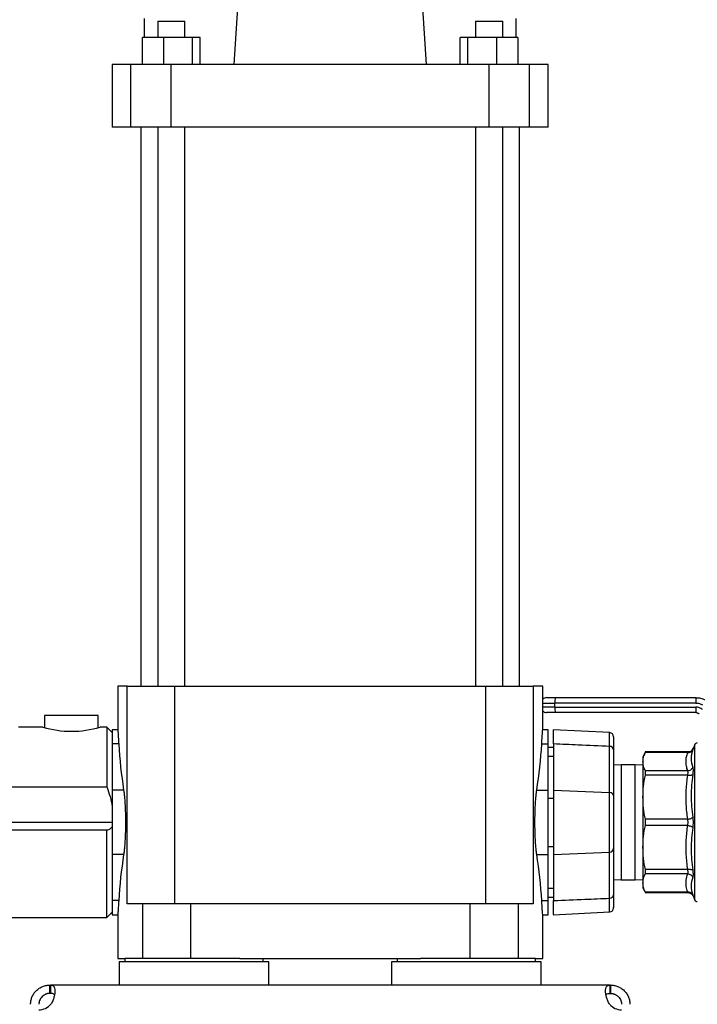
# Model space of a CAD drawing. Extents: x 0.4 to 10.6, y 0.4 to 8.1.
# Drawn here: x 3.4 to 4.1, y 2.6 to 3.6 of the extents above; entities that cross this region are included whole.
import ezdxf

# ---------------------------------------------------------------- set-up
doc = ezdxf.new("R2010")
doc.units = 0
doc.linetypes.add('SLD-SOLID', pattern=[0])
doc.layers.get('0').update_dxf_attribs({"linetype": 'CONTINUOUS'})
doc.styles.add('SLDTEXTSTYLE0', font='TXT', dxfattribs={"width": 0.75})
doc.dimstyles.new('SLDDIMSTYLE1', dxfattribs={"dimtxt": 0.125, "dimasz": 0.13, "dimexe": 0, "dimexo": 0.0625, "dimgap": 0.03125, "dimtad": 0, "dimtih": 1, "dimtoh": 1, "dimdec": 1, "dimlfac": 15, "dimrnd": 1e-09, "dimzin": 12, "dimtxsty": 'SLDTEXTSTYLE0', "dimsah": 1, "dimcen": 0.09, "dimazin": 3, "dimtfac": 1, "dimtdec": 1, "dimtofl": 0, "dimtmove": 0, "dimatfit": 3, "dimtolj": 1, "dimtzin": 12})
doc.dimstyles.new('SLDDIMSTYLE2', dxfattribs={"dimtxt": 0.125, "dimasz": 0.13, "dimexe": 0, "dimexo": 0.0625, "dimgap": 0.03125, "dimtad": 0, "dimtih": 1, "dimtoh": 1, "dimdec": 1, "dimlfac": 15, "dimrnd": 1e-09, "dimzin": 4, "dimtxsty": 'SLDTEXTSTYLE0', "dimsah": 1, "dimcen": 0.09, "dimazin": 3, "dimtfac": 1, "dimtdec": 1, "dimtofl": 0, "dimtmove": 0, "dimatfit": 3, "dimtolj": 1, "dimtzin": 12})

# ---------------------------------------------------------------- blocks, each defined once
blk = doc.blocks.new('_D_10')
at = {"color": 7, "linetype": 'SLD-SOLID'}
for p, q in [((2.84671, 2.73158), (2.84671, 1.51054)), ((4.45616, 2.73158), (4.45616, 1.51054)), ((2.84671, 1.63554), (3.4898, 1.63554)), ((4.45616, 1.63554), (3.81307, 1.63554))]:
    blk.add_line(p, q, dxfattribs=at)
for points in [[(2.84671, 1.63554), (2.97671, 1.61554), (2.97671, 1.65554)], [(4.45616, 1.63554), (4.32616, 1.65554), (4.32616, 1.61554)]]:
    blk.add_solid(points, dxfattribs=at)
at = {"color": 7, "linetype": 'SLD-SOLID', "insert": (3.4898, 1.69746), "char_height": 0.125, "attachment_point": 1, "style": 'SLDTEXTSTYLE0'}
blk.add_mtext('24.1', dxfattribs=at)
blk = doc.blocks.new('_D_11')
at = {"color": 7, "linetype": 'SLD-SOLID'}
for p, q in [((2.92584, 2.73158), (2.92584, 1.78625)), ((4.37702, 2.73158), (4.37702, 1.78625)), ((2.92584, 1.91125), (3.4898, 1.91125)), ((4.37702, 1.91125), (3.81307, 1.91125))]:
    blk.add_line(p, q, dxfattribs=at)
for points in [[(2.92584, 1.91125), (3.05584, 1.89125), (3.05584, 1.93125)], [(4.37702, 1.91125), (4.24702, 1.93125), (4.24702, 1.89125)]]:
    blk.add_solid(points, dxfattribs=at)
at = {"color": 7, "linetype": 'SLD-SOLID', "insert": (3.4898, 1.97316), "char_height": 0.125, "attachment_point": 1, "style": 'SLDTEXTSTYLE0'}
blk.add_mtext('21.8', dxfattribs=at)
blk = doc.blocks.new('_D_12')
at = {"color": 7, "linetype": 'SLD-SOLID'}
for p, q in [((2.92584, 2.73158), (2.92584, 2.08578)), ((3.72755, 2.30698), (3.72755, 2.08578)), ((2.92584, 2.21078), (3.72755, 2.21078)), ((3.72755, 2.21078), (3.90976, 2.21078))]:
    blk.add_line(p, q, dxfattribs=at)
for points in [[(2.92584, 2.21078), (3.05584, 2.19078), (3.05584, 2.23078)], [(3.72755, 2.21078), (3.59755, 2.23078), (3.59755, 2.19078)]]:
    blk.add_solid(points, dxfattribs=at)
at = {"color": 7, "linetype": 'SLD-SOLID', "insert": (3.90976, 2.2727), "char_height": 0.125, "attachment_point": 1, "style": 'SLDTEXTSTYLE0'}
blk.add_mtext('12.0', dxfattribs=at)

msp = doc.modelspace()

# ---------------------------------------------------------------- linework, layer by layer
at = {"color": 7, "linetype": 'SLD-SOLID'}
for p, q in [((3.64438, 3.65871), (3.6347, 3.51199)), ((3.8204, 3.51199), (3.81072, 3.65871)), ((3.54842, 3.55657), (3.54842, 3.53823)), ((3.56131, 3.55398), (3.56131, 3.53823)), ((3.56131, 3.55398), (3.58756, 3.55398)), ((3.58756, 3.53823), (3.58756, 3.55398)), ((3.86754, 3.55398), (3.86754, 3.53823)), ((3.86754, 3.55398), (3.89379, 3.55398)), ((3.89379, 3.53823), (3.89379, 3.55398)), ((3.90668, 3.53823), (3.90668, 3.55657)), ((3.54663, 3.51199), (3.54663, 3.53823)), ((3.56698, 3.53823), (3.54663, 3.53823)), ((3.56698, 3.53823), (3.56698, 3.51199)), ((3.59479, 3.53823), (3.56698, 3.53823)), ((3.59479, 3.51199), (3.59479, 3.53823)), ((3.60225, 3.53823), (3.59479, 3.53823)), ((3.60225, 3.51199), (3.60225, 3.53823)), ((3.85285, 3.51199), (3.85285, 3.53823)), ((3.8603, 3.53823), (3.85285, 3.53823)), ((3.8603, 3.51199), (3.8603, 3.53823)), ((3.88812, 3.53823), (3.8603, 3.53823)), ((3.88812, 3.51199), (3.88812, 3.53823)), ((3.90847, 3.53823), (3.88812, 3.53823)), ((3.90847, 3.53823), (3.90847, 3.51199)), ((3.51758, 3.51199), (3.51758, 3.45162)), ((3.53539, 3.51199), (3.51758, 3.51199)), ((3.53539, 3.45162), (3.53539, 3.51199)), ((3.57443, 3.51199), (3.53539, 3.51199)), ((3.57443, 3.45162), (3.57443, 3.51199)), ((3.88067, 3.51199), (3.57443, 3.51199)), ((3.88067, 3.45162), (3.88067, 3.51199)), ((3.91971, 3.51199), (3.88067, 3.51199)), ((3.90876, 3.51724), (3.90847, 3.51724)), ((3.90876, 3.51199), (3.90876, 3.51724)), ((3.91971, 3.45162), (3.91971, 3.51199)), ((3.93752, 3.51199), (3.91971, 3.51199)), ((3.93752, 3.45162), (3.93752, 3.51199)), ((3.53539, 3.45162), (3.51758, 3.45162)), ((3.57443, 3.45162), (3.53539, 3.45162)), ((3.54514, 3.45162), (3.54514, 2.9128)), ((3.56131, 3.45162), (3.56131, 2.9128)), ((3.88067, 3.45162), (3.57443, 3.45162)), ((3.58756, 2.9128), (3.58756, 3.45162)), ((3.86754, 3.45162), (3.86754, 2.9128)), ((3.91971, 3.45162), (3.88067, 3.45162)), ((3.89379, 2.9128), (3.89379, 3.45162)), ((3.90996, 2.9128), (3.90996, 3.45162)), ((3.93752, 3.45162), (3.91971, 3.45162)), ((3.52283, 2.9128), (3.52283, 2.87051)), ((3.53197, 2.9128), (3.52283, 2.9128)), ((3.53197, 2.70283), (3.53197, 2.9128)), ((3.53197, 2.9128), (3.57791, 2.9128)), ((3.57791, 2.70283), (3.57791, 2.9128)), ((3.57791, 2.9128), (3.87719, 2.9128)), ((3.87719, 2.9128), (3.87719, 2.70283)), ((3.87719, 2.9128), (3.92313, 2.9128)), ((3.92313, 2.9128), (3.92313, 2.70283)), ((3.93227, 2.9128), (3.92313, 2.9128)), ((3.93227, 2.87051), (3.93227, 2.9128)), ((4.07984, 2.89654), (3.94412, 2.89654)), ((3.94412, 2.8926), (3.94412, 2.89654)), ((3.94412, 2.8926), (4.07984, 2.8926)), ((3.45235, 2.88447), (3.45235, 2.87296)), ((3.50406, 2.88447), (3.45235, 2.88447)), ((3.50406, 2.87295), (3.50406, 2.88447)), ((3.45065, 2.87344), (3.42702, 2.87344)), ((3.51233, 2.87344), (3.50576, 2.87344)), ((3.51758, 2.86819), (3.51233, 2.87344)), ((3.51233, 2.87344), (3.51233, 2.81568)), ((3.52285, 2.87081), (3.51758, 2.87081)), ((3.51758, 2.87081), (3.51758, 2.85706)), ((3.93752, 2.87081), (3.93225, 2.87081)), ((3.93752, 2.85706), (3.93752, 2.87081)), ((3.99682, 2.86803), (3.94241, 2.87087)), ((3.52375, 2.85706), (3.51758, 2.85706)), ((3.51758, 2.85706), (3.51758, 2.81265)), ((3.93135, 2.85706), (3.93752, 2.85706)), ((3.93752, 2.81265), (3.93752, 2.85706)), ((3.94277, 2.85711), (3.94277, 2.81266)), ((3.94277, 2.85376), (3.93752, 2.85376)), ((3.99678, 2.81027), (3.99678, 2.85478)), ((4.00052, 2.85145), (4.00052, 2.80694)), ((4.0315, 2.84941), (4.02885, 2.84482)), ((4.07236, 2.8494), (4.03118, 2.8494)), ((4.07201, 2.8488), (4.03119, 2.8488)), ((4.07231, 2.84932), (4.07236, 2.8494)), ((4.07674, 2.85186), (4.07719, 2.8526)), ((4.07722, 2.85266), (4.07678, 2.85183)), ((4.07719, 2.8526), (4.07714, 2.85247)), ((4.07715, 2.85249), (4.07719, 2.8526)), ((4.07884, 2.85649), (4.07719, 2.8526)), ((3.93752, 2.84542), (3.94277, 2.84542)), ((4.00802, 2.83691), (4.00052, 2.83681)), ((4.02136, 2.83691), (4.00802, 2.83691)), ((4.02886, 2.83681), (4.02136, 2.83691)), ((4.07201, 2.83124), (4.03119, 2.83124)), ((4.07201, 2.82698), (4.03119, 2.82698)), ((3.36535, 2.81568), (3.51233, 2.81568)), ((3.52851, 2.81265), (3.51758, 2.81265)), ((3.51758, 2.81265), (3.51758, 2.75049)), ((3.92659, 2.81265), (3.93752, 2.81265)), ((3.93752, 2.75049), (3.93752, 2.81265)), ((3.94277, 2.81266), (3.99678, 2.81027)), ((3.94277, 2.81266), (3.94277, 2.7505)), ((3.99678, 2.75289), (3.99678, 2.81027)), ((3.93752, 2.80479), (3.94277, 2.80479)), ((4.00052, 2.80694), (4.00052, 2.75622)), ((3.3601, 2.78158), (3.51758, 2.78158)), ((4.07201, 2.78459), (4.03119, 2.78459)), ((3.51233, 2.77388), (3.36535, 2.77388)), ((3.51233, 2.68972), (3.51233, 2.77388)), ((4.07201, 2.77857), (4.03119, 2.77857)), ((3.93752, 2.75837), (3.94277, 2.75837)), ((3.94277, 2.7505), (3.99678, 2.75289)), ((3.99678, 2.70838), (3.99678, 2.75289)), ((4.00052, 2.75622), (4.00052, 2.71171)), ((3.52851, 2.75049), (3.51758, 2.75049)), ((3.51758, 2.75049), (3.51758, 2.70608)), ((3.92659, 2.75049), (3.93752, 2.75049)), ((3.93752, 2.70608), (3.93752, 2.75049)), ((3.94277, 2.7505), (3.94277, 2.70605)), ((4.07201, 2.73618), (4.03119, 2.73618)), ((4.00052, 2.72635), (4.00802, 2.72625)), ((4.00802, 2.72625), (4.02136, 2.72625)), ((4.02136, 2.72625), (4.02886, 2.72635)), ((4.07201, 2.73192), (4.03119, 2.73192)), ((3.94277, 2.71774), (3.93752, 2.71774)), ((4.02885, 2.71834), (4.0315, 2.71375)), ((3.52375, 2.70608), (3.51758, 2.70608)), ((3.51758, 2.70608), (3.51758, 2.69233)), ((3.93135, 2.70608), (3.93752, 2.70608)), ((3.93752, 2.7094), (3.94277, 2.7094)), ((3.93752, 2.69233), (3.93752, 2.70608)), ((4.03118, 2.71376), (4.07236, 2.71376)), ((4.07201, 2.71436), (4.03119, 2.71436)), ((4.07236, 2.71376), (4.07232, 2.71383)), ((4.0768, 2.7113), (4.07722, 2.7105)), ((4.07719, 2.71056), (4.07884, 2.70667)), ((3.54659, 2.70283), (3.53197, 2.70283)), ((3.54659, 2.70283), (3.54659, 2.65033)), ((3.59318, 2.70283), (3.54659, 2.70283)), ((3.59318, 2.65033), (3.59318, 2.70283)), ((3.86192, 2.70283), (3.59318, 2.70283)), ((3.86192, 2.70283), (3.86192, 2.65033)), ((3.90851, 2.70283), (3.86192, 2.70283)), ((3.90851, 2.70283), (3.90851, 2.65033)), ((3.92313, 2.70283), (3.90851, 2.70283)), ((3.36535, 2.68972), (3.51233, 2.68972)), ((3.51233, 2.68972), (3.51758, 2.69497)), ((3.51758, 2.69233), (3.52283, 2.69233)), ((3.52283, 2.69242), (3.52283, 2.65033)), ((3.93227, 2.65033), (3.93227, 2.69242)), ((3.93227, 2.69233), (3.93752, 2.69233)), ((3.94241, 2.69229), (3.99682, 2.69513)), ((3.52283, 2.65033), (3.52965, 2.65033)), ((3.52965, 2.65033), (3.52965, 2.64693)), ((3.64056, 2.65033), (3.52965, 2.65033)), ((3.64056, 2.65033), (3.81454, 2.65033)), ((3.66298, 2.64693), (3.66298, 2.65033)), ((3.79212, 2.65033), (3.79212, 2.64693)), ((3.92545, 2.65033), (3.81454, 2.65033)), ((3.92545, 2.64693), (3.92545, 2.65033)), ((3.92545, 2.65033), (3.93227, 2.65033)), ((3.52414, 2.64693), (3.52414, 2.62462)), ((3.66849, 2.64693), (3.52414, 2.64693)), ((3.66849, 2.62462), (3.66849, 2.64693)), ((3.7866, 2.64693), (3.7866, 2.62462)), ((3.93096, 2.64693), (3.7866, 2.64693)), ((3.93096, 2.62462), (3.93096, 2.64693)), ((3.45734, 2.61662), (3.45734, 2.62462)), ((3.45734, 2.62462), (3.45796, 2.62462)), ((3.99714, 2.62462), (3.45796, 2.62462)), ((3.45796, 2.62462), (3.45796, 2.61662)), ((3.99714, 2.61662), (3.99714, 2.62462)), ((3.99776, 2.62462), (3.99714, 2.62462)), ((3.99776, 2.62462), (3.99776, 2.61662)), ((3.45796, 2.61662), (3.45734, 2.61662)), ((3.99776, 2.61662), (3.99714, 2.61662))]:
    msp.add_line(p, q, dxfattribs=at)
at = {"color": 8, "linetype": 'SLD-SOLID'}
for p, q in [((3.93227, 2.89654), (3.94412, 2.89654)), ((3.94412, 2.8926), (3.93227, 2.8926)), ((4.07884, 2.70667), (4.07884, 2.85649)), ((4.00802, 2.83691), (4.00802, 2.77202)), ((4.02136, 2.77202), (4.02136, 2.83691)), ((4.00802, 2.77202), (4.00802, 2.72625)), ((4.02136, 2.72625), (4.02136, 2.77202)), ((4.07676, 2.71128), (4.07719, 2.71056))]:
    msp.add_line(p, q, dxfattribs=at)
at = {"color": 8, "linetype": 'SLD-SOLID', "flags": 128}
msp.add_lwpolyline([(3.99681, 2.69538), (3.99681, 2.69524), (3.99681, 2.69729), (3.9968, 2.70063), (3.99679, 2.70554), (3.99678, 2.70838), (3.99678, 2.70838), (3.99678, 2.70838)], dxfattribs=at)
at = {"color": 7, "linetype": 'SLD-SOLID'}
for centre, radius, start, end in [((3.93601, 2.89654), 0.00525, 90, 135.43869), ((3.98725, 2.89785), 0.04314, 174.76268, 181.74177), ((3.93601, 2.8926), 0.00525, 224.56131, 270), ((3.98725, 2.89129), 0.04314, 178.2582, 185.23735), ((3.47821, 2.96312), 0.09382, 252.91776, 287.08224), ((3.99658, 2.86411), 0.00394, 359.99999, 85.74627), ((4.08126, 2.85546), 0.00262, 90, 157.0117), ((3.99689, 2.85114), 0.00364, 4.85731, 91.71514), ((3.99689, 2.80664), 0.00364, 4.85744, 91.71501), ((3.99689, 2.75653), 0.00364, 268.28499, 355.14256), ((3.99689, 2.71202), 0.00364, 268.28493, 355.14263), ((4.08126, 2.7077), 0.00262, 202.9883, 270), ((3.99658, 2.69905), 0.00394, 274.00229, 0.00001), ((3.44652, 2.61651), 0.01575, 271.17049, 318.741), ((4.00858, 2.61651), 0.01575, 221.259, 268.82951)]:
    msp.add_arc(centre, radius, start, end, dxfattribs=at)
for centre, start_param, end_param in [((4.75117, 2.88706), 3.180349, 3.237824), ((2.70393, 2.88706), 6.186954, 6.244429), ((4.75117, 2.67607), 3.045362, 3.102837), ((2.70393, 2.67607), 0.038756, 0.096231)]:
    msp.add_ellipse(centre, major_axis=(1.22835, 0), ratio=0.630488, start_param=start_param, end_param=end_param, dxfattribs=at)
for points, knots in [([(3.93601, 2.90179), (3.93614, 2.90179), (3.93638, 2.90179), (3.93828, 2.90179), (3.94101, 2.90179), (3.94319, 2.90179), (3.94428, 2.90179)], [0, 0, 0, 0, 0.25, 0.499999, 0.75, 1, 1, 1, 1]), ([(3.94428, 2.90179), (3.96686, 2.90179), (4.01201, 2.90179), (4.05717, 2.90179), (4.07975, 2.90179)], [0, 0, 0, 0, 0.5, 1, 1, 1, 1]), ([(4.07975, 2.90179), (4.07976, 2.90171), (4.07979, 2.90155), (4.07981, 2.90034), (4.07983, 2.8986), (4.07983, 2.89723), (4.07984, 2.89654)], [0, 0, 0, 0, 0.249997, 0.500002, 0.750002, 1, 1, 1, 1]), ([(4.07975, 2.90179), (4.08133, 2.90169), (4.08449, 2.90149), (4.08736, 2.90017), (4.0888, 2.8995)], [0, 0, 0, 0, 0.499997, 1, 1, 1, 1]), ([(4.07984, 2.89654), (4.08098, 2.89647), (4.08323, 2.89632), (4.08527, 2.8954), (4.08627, 2.89495)], [0, 0, 0, 0, 0.512223, 1, 1, 1, 1]), ([(3.94428, 2.88735), (3.94323, 2.88735), (3.94105, 2.88735), (3.93827, 2.88735), (3.93637, 2.88735), (3.93613, 2.88735), (3.93601, 2.88735)], [0, 0, 0, 0, 0.240498, 0.499999, 0.759501, 1, 1, 1, 1]), ([(4.07975, 2.88735), (4.05717, 2.88735), (4.01201, 2.88735), (3.96686, 2.88735), (3.94428, 2.88735)], [0, 0, 0, 0, 0.5, 1, 1, 1, 1]), ([(4.07984, 2.8926), (4.07983, 2.89192), (4.07983, 2.89054), (4.07981, 2.88881), (4.07979, 2.88759), (4.07976, 2.88743), (4.07975, 2.88735)], [0, 0, 0, 0, 0.2500005, 0.5000036, 0.750003, 1, 1, 1, 1]), ([(4.07975, 2.88735), (4.08018, 2.88732), (4.08093, 2.88726), (4.08185, 2.88687), (4.08243, 2.88651), (4.08271, 2.88628), (4.08281, 2.88619)], [0, 0, 0, 0, 0.381473, 0.675483, 0.881732, 1, 1, 1, 1]), ([(4.08623, 2.89025), (4.08527, 2.89093), (4.08335, 2.89228), (4.081, 2.8925), (4.07984, 2.8926)], [0, 0, 0, 0, 0.501422, 1, 1, 1, 1]), ([(3.52285, 2.87051), (3.52285, 2.87052), (3.52284, 2.87055), (3.52305, 2.86768), (3.52337, 2.86307), (3.52364, 2.85878), (3.52375, 2.85706)], [0, 0, 0, 0, 0.197681, 0.492469, 0.795793, 1, 1, 1, 1]), ([(3.93135, 2.85706), (3.93151, 2.8595), (3.93182, 2.86445), (3.93213, 2.86879), (3.93228, 2.8709), (3.93226, 2.87059), (3.93225, 2.87051)], [0, 0, 0, 0, 0.295133, 0.598809, 0.893947, 1, 1, 1, 1]), ([(3.94277, 2.85711), (3.94277, 2.85958), (3.94277, 2.86452), (3.94277, 2.86888), (3.94277, 2.87094), (3.94277, 2.87063), (3.94277, 2.87056)], [0, 0, 0, 0, 0.299898, 0.599796, 0.899701, 1, 1, 1, 1]), ([(3.99678, 2.85478), (3.9867, 2.8552), (3.9687, 2.85595), (3.95069, 2.85676), (3.94277, 2.85711)], [0, 0, 0, 0, 0.5600309, 1, 1, 1, 1]), ([(4.00052, 2.86385), (4.00052, 2.86386), (4.00052, 2.86387), (4.00052, 2.86118), (4.00052, 2.85692), (4.00052, 2.85302), (4.00052, 2.85145)], [0, 0, 0, 0, 0.199532, 0.499253, 0.798973, 1, 1, 1, 1]), ([(4.02886, 2.84002), (4.02897, 2.84149), (4.02918, 2.84444), (4.03052, 2.84734), (4.03119, 2.8488)], [0, 0, 0, 0, 0.498344, 1, 1, 1, 1]), ([(4.03119, 2.8488), (4.03127, 2.84896), (4.03144, 2.84929), (4.03152, 2.84945), (4.0315, 2.8494), (4.0315, 2.8494)], [0, 0, 0, 0, 0.504377, 0.99924, 1, 1, 1, 1]), ([(4.07201, 2.83124), (4.07154, 2.83277), (4.0706, 2.83585), (4.0703, 2.84031), (4.07072, 2.84465), (4.07157, 2.8474), (4.07201, 2.8488)], [0, 0, 0, 0, 0.262218, 0.528042, 0.759828, 1, 1, 1, 1]), ([(4.07201, 2.8488), (4.07251, 2.84881), (4.07354, 2.84884), (4.07497, 2.84943), (4.07615, 2.85035), (4.07661, 2.85119), (4.07684, 2.8516)], [0, 0, 0, 0, 0.244374, 0.499998, 0.75563, 1, 1, 1, 1]), ([(4.07722, 2.85266), (4.07699, 2.85221), (4.07653, 2.85127), (4.07533, 2.8502), (4.07389, 2.84949), (4.07285, 2.8494), (4.07233, 2.84936)], [0, 0, 0, 0, 0.244112, 0.499733, 0.755495, 1, 1, 1, 1]), ([(4.07684, 2.8516), (4.07605, 2.84871), (4.07446, 2.84293), (4.07605, 2.83734), (4.07684, 2.83454)], [0, 0, 0, 0, 0.499999, 1, 1, 1, 1]), ([(4.02886, 2.84483), (4.02886, 2.84483), (4.02886, 2.84518), (4.02886, 2.84398), (4.02886, 2.84134), (4.02886, 2.84002)], [0, 0, 0, 0, 0.000028, 0.500013, 1, 1, 1, 1]), ([(4.02886, 2.84002), (4.02886, 2.83822), (4.02886, 2.83462), (4.02886, 2.82656), (4.02886, 2.817), (4.02886, 2.80952), (4.02886, 2.80579)], [0, 0, 0, 0, 0.25, 0.499999, 0.75, 1, 1, 1, 1]), ([(4.03119, 2.83124), (4.03052, 2.8327), (4.02918, 2.8356), (4.02897, 2.83855), (4.02886, 2.84002)], [0, 0, 0, 0, 0.501805, 1, 1, 1, 1]), ([(4.03119, 2.82698), (4.03128, 2.82745), (4.03145, 2.82837), (4.03152, 2.82956), (4.03145, 2.83057), (4.03128, 2.83102), (4.03119, 2.83124)], [0, 0, 0, 0, 0.252194, 0.499636, 0.747465, 1, 1, 1, 1]), ([(4.07201, 2.83124), (4.07251, 2.83131), (4.07354, 2.83144), (4.07497, 2.83217), (4.07615, 2.83322), (4.07661, 2.83411), (4.07684, 2.83454)], [0, 0, 0, 0, 0.244368, 0.499997, 0.755628, 1, 1, 1, 1]), ([(4.07201, 2.82698), (4.0721, 2.82744), (4.0723, 2.82834), (4.07238, 2.82954), (4.07231, 2.83056), (4.07211, 2.83101), (4.07201, 2.83124)], [0, 0, 0, 0, 0.247331, 0.48989, 0.742519, 1, 1, 1, 1]), ([(4.07684, 2.83454), (4.07694, 2.83419), (4.07714, 2.83348), (4.07721, 2.83185), (4.07714, 2.82991), (4.07694, 2.8284), (4.07684, 2.82764)], [0, 0, 0, 0, 0.250998, 0.499994, 0.749003, 1, 1, 1, 1]), ([(4.02886, 2.80579), (4.02897, 2.80933), (4.02918, 2.81645), (4.03052, 2.82346), (4.03119, 2.82698)], [0, 0, 0, 0, 0.498046, 1, 1, 1, 1]), ([(4.07201, 2.78459), (4.07143, 2.78941), (4.07031, 2.79885), (4.07034, 2.81306), (4.07145, 2.82234), (4.07201, 2.82698)], [0, 0, 0, 0, 0.341571, 0.67039, 1, 1, 1, 1]), ([(4.07201, 2.82698), (4.07251, 2.82693), (4.07354, 2.82684), (4.07497, 2.82693), (4.07615, 2.8272), (4.07661, 2.8275), (4.07684, 2.82764)], [0, 0, 0, 0, 0.244367, 0.499998, 0.755626, 1, 1, 1, 1]), ([(4.07684, 2.82764), (4.07605, 2.82076), (4.07446, 2.80699), (4.07605, 2.7933), (4.07684, 2.78646)], [0, 0, 0, 0, 0.5, 1, 1, 1, 1]), ([(3.51233, 2.81568), (3.51342, 2.81257), (3.51561, 2.80633), (3.51692, 2.79985), (3.51758, 2.7966)], [0, 0, 0, 0, 0.4980022, 1, 1, 1, 1]), ([(3.52851, 2.81265), (3.52867, 2.81146), (3.52901, 2.80909), (3.52944, 2.80451), (3.52981, 2.79933), (3.53008, 2.79364), (3.53025, 2.78761), (3.5303, 2.78143), (3.53024, 2.77526), (3.53007, 2.76927), (3.5298, 2.76364), (3.52943, 2.75852), (3.529, 2.75401), (3.52867, 2.75166), (3.52851, 2.75049)], [0, 0, 0, 0, 0.0837679, 0.1675337, 0.2513176, 0.3350991, 0.4185571, 0.5020138, 0.585106, 0.6681991, 0.7512813, 0.8343652, 0.9171821, 1, 1, 1, 1]), ([(3.92659, 2.75049), (3.92643, 2.75167), (3.92609, 2.75405), (3.92566, 2.75862), (3.92529, 2.7638), (3.92502, 2.76949), (3.92485, 2.77552), (3.92479, 2.78171), (3.92486, 2.78788), (3.92503, 2.79387), (3.9253, 2.7995), (3.92567, 2.80462), (3.9261, 2.80913), (3.92643, 2.81148), (3.92659, 2.81265)], [0, 0, 0, 0, 0.0837679, 0.1675339, 0.2513177, 0.3350992, 0.4185571, 0.5020139, 0.5851061, 0.6681992, 0.7512815, 0.8343652, 0.9171823, 1, 1, 1, 1]), ([(4.03119, 2.78459), (4.03052, 2.78811), (4.02918, 2.79513), (4.02897, 2.80224), (4.02886, 2.80579)], [0, 0, 0, 0, 0.502126, 1, 1, 1, 1]), ([(4.02886, 2.80579), (4.02886, 2.80187), (4.02886, 2.79404), (4.02886, 2.78158), (4.02886, 2.76912), (4.02886, 2.76129), (4.02886, 2.75737)], [0, 0, 0, 0, 0.25, 0.5, 0.75, 1, 1, 1, 1]), ([(4.03119, 2.77857), (4.03128, 2.77906), (4.03145, 2.78002), (4.03152, 2.78158), (4.03145, 2.78314), (4.03128, 2.7841), (4.03119, 2.78459)], [0, 0, 0, 0, 0.252193, 0.499632, 0.747467, 1, 1, 1, 1]), ([(4.07201, 2.78459), (4.07251, 2.78467), (4.07354, 2.78484), (4.07497, 2.78528), (4.07615, 2.78584), (4.07661, 2.78626), (4.07684, 2.78646)], [0, 0, 0, 0, 0.244369, 0.499997, 0.755628, 1, 1, 1, 1]), ([(4.07201, 2.77857), (4.0721, 2.77904), (4.0723, 2.77999), (4.07238, 2.78154), (4.07231, 2.78311), (4.07211, 2.7841), (4.07201, 2.78459)], [0, 0, 0, 0, 0.247329, 0.489888, 0.742513, 1, 1, 1, 1]), ([(4.07684, 2.78646), (4.07694, 2.78567), (4.07714, 2.7841), (4.07721, 2.78158), (4.07714, 2.77906), (4.07694, 2.77749), (4.07684, 2.7767)], [0, 0, 0, 0, 0.251001, 0.499998, 0.749001, 1, 1, 1, 1]), ([(3.51758, 2.77739), (3.51681, 2.77651), (3.51525, 2.77474), (3.51331, 2.77417), (3.51233, 2.77388)], [0, 0, 0, 0, 0.491852, 1, 1, 1, 1]), ([(4.02886, 2.75737), (4.02897, 2.76092), (4.02918, 2.76804), (4.03052, 2.77505), (4.03119, 2.77857)], [0, 0, 0, 0, 0.498046, 1, 1, 1, 1]), ([(4.07201, 2.73618), (4.07144, 2.74095), (4.07031, 2.75044), (4.07033, 2.76464), (4.07145, 2.77397), (4.07201, 2.77857)], [0, 0, 0, 0, 0.338153, 0.673536, 1, 1, 1, 1]), ([(4.07201, 2.77857), (4.07251, 2.77849), (4.07354, 2.77833), (4.07497, 2.77788), (4.07615, 2.77732), (4.07661, 2.7769), (4.07684, 2.7767)], [0, 0, 0, 0, 0.244367, 0.499999, 0.755629, 1, 1, 1, 1]), ([(4.07684, 2.7767), (4.07605, 2.76986), (4.07446, 2.75617), (4.07605, 2.7424), (4.07684, 2.73552)], [0, 0, 0, 0, 0.5, 1, 1, 1, 1]), ([(4.03119, 2.73618), (4.03052, 2.7397), (4.02918, 2.74671), (4.02897, 2.75383), (4.02886, 2.75737)], [0, 0, 0, 0, 0.502127, 1, 1, 1, 1]), ([(4.02886, 2.75737), (4.02886, 2.75364), (4.02886, 2.74616), (4.02886, 2.7366), (4.02886, 2.72854), (4.02886, 2.72494), (4.02886, 2.72314)], [0, 0, 0, 0, 0.25, 0.500001, 0.75, 1, 1, 1, 1]), ([(4.03119, 2.73192), (4.03128, 2.73214), (4.03145, 2.73259), (4.03152, 2.73359), (4.03145, 2.73479), (4.03128, 2.73571), (4.03119, 2.73618)], [0, 0, 0, 0, 0.25219, 0.499634, 0.747466, 1, 1, 1, 1]), ([(4.07201, 2.73618), (4.07251, 2.73623), (4.07354, 2.73632), (4.07497, 2.73623), (4.07615, 2.73596), (4.07661, 2.73566), (4.07684, 2.73552)], [0, 0, 0, 0, 0.244367, 0.499998, 0.755626, 1, 1, 1, 1]), ([(4.07201, 2.73192), (4.0721, 2.73214), (4.0723, 2.73257), (4.07238, 2.73356), (4.07231, 2.73477), (4.07211, 2.73571), (4.07201, 2.73618)], [0, 0, 0, 0, 0.247332, 0.489891, 0.742515, 1, 1, 1, 1]), ([(4.07684, 2.73552), (4.07694, 2.73476), (4.07714, 2.73325), (4.07721, 2.73131), (4.07714, 2.72968), (4.07694, 2.72897), (4.07684, 2.72862)], [0, 0, 0, 0, 0.2509996, 0.4999975, 0.7490025, 1, 1, 1, 1]), ([(4.02886, 2.72314), (4.02897, 2.72461), (4.02918, 2.72756), (4.03052, 2.73046), (4.03119, 2.73192)], [0, 0, 0, 0, 0.498044, 1, 1, 1, 1]), ([(4.07201, 2.71436), (4.07148, 2.71614), (4.07037, 2.71993), (4.07026, 2.72582), (4.07142, 2.72988), (4.07201, 2.73192)], [0, 0, 0, 0, 0.303924, 0.650639, 1, 1, 1, 1]), ([(4.07201, 2.73192), (4.07251, 2.73185), (4.07354, 2.73172), (4.07497, 2.73099), (4.07615, 2.72994), (4.07661, 2.72905), (4.07684, 2.72862)], [0, 0, 0, 0, 0.244368, 0.499998, 0.755629, 1, 1, 1, 1]), ([(4.07684, 2.72862), (4.07605, 2.72582), (4.07446, 2.72023), (4.07605, 2.71445), (4.07684, 2.71156)], [0, 0, 0, 0, 0.500003, 1, 1, 1, 1]), ([(4.02886, 2.72314), (4.02886, 2.72174), (4.02886, 2.71895), (4.02886, 2.71853), (4.02886, 2.71833)], [0, 0, 0, 0, 0.500001, 1, 1, 1, 1]), ([(4.03119, 2.71436), (4.03052, 2.71582), (4.02918, 2.71872), (4.02897, 2.72167), (4.02886, 2.72314)], [0, 0, 0, 0, 0.502127, 1, 1, 1, 1]), ([(3.52375, 2.70608), (3.52368, 2.70497), (3.52345, 2.70132), (3.52313, 2.69658), (3.52287, 2.69293), (3.52284, 2.69258), (3.52283, 2.69242)], [0, 0, 0, 0, 0.129176, 0.424197, 0.727763, 1, 1, 1, 1]), ([(3.93227, 2.69242), (3.93227, 2.69239), (3.9323, 2.69198), (3.93219, 2.69349), (3.93194, 2.69697), (3.93164, 2.70149), (3.93142, 2.70497), (3.93135, 2.70608)], [0, 0, 0, 0, 0.0227821, 0.3263047, 0.5953652, 0.8708574, 1, 1, 1, 1]), ([(3.94277, 2.70605), (3.95286, 2.70647), (3.97086, 2.70723), (3.98886, 2.70803), (3.99678, 2.70838)], [0, 0, 0, 0, 0.560028, 1, 1, 1, 1]), ([(3.94277, 2.6926), (3.94277, 2.6926), (3.94277, 2.69258), (3.94277, 2.6955), (3.94277, 2.70012), (3.94277, 2.70435), (3.94277, 2.70605)], [0, 0, 0, 0, 0.199552, 0.499243, 0.798935, 1, 1, 1, 1]), ([(4.00052, 2.71171), (4.00052, 2.70943), (4.00052, 2.70488), (4.00052, 2.70087), (4.00052, 2.69898), (4.00052, 2.69923), (4.00052, 2.69929)], [0, 0, 0, 0, 0.305721, 0.611439, 0.917164, 1, 1, 1, 1]), ([(4.0315, 2.71376), (4.03148, 2.71379), (4.03146, 2.71384), (4.03128, 2.71419), (4.03119, 2.71436)], [0, 0, 0, 0, 0.494948, 1, 1, 1, 1]), ([(4.07684, 2.71156), (4.07661, 2.71197), (4.07615, 2.71281), (4.07497, 2.71373), (4.07354, 2.71432), (4.07251, 2.71435), (4.07201, 2.71436)], [0, 0, 0, 0, 0.244372, 0.500002, 0.755624, 1, 1, 1, 1]), ([(4.07233, 2.7138), (4.07293, 2.71374), (4.07416, 2.71361), (4.07516, 2.71293), (4.07568, 2.71258)], [0, 0, 0, 0, 0.488392, 1, 1, 1, 1]), ([(4.07556, 2.71261), (4.07587, 2.71238), (4.07636, 2.71201), (4.07665, 2.71147), (4.07676, 2.71128)], [0, 0, 0, 0, 0.6308, 1, 1, 1, 1]), ([(4.07684, 2.71156), (4.07694, 2.71127), (4.07714, 2.71069), (4.07717, 2.71061), (4.07719, 2.71056)], [0, 0, 0, 0, 0.501728, 1, 1, 1, 1]), ([(3.43884, 2.60612), (3.43884, 2.60721), (3.43893, 2.60833), (3.43936, 2.61063), (3.43969, 2.61182), (3.44037, 2.61353), (3.44063, 2.6141), (3.44121, 2.61521), (3.44153, 2.61576), (3.44258, 2.61735), (3.44338, 2.61833), (3.44474, 2.61968), (3.44522, 2.62012), (3.44621, 2.62092), (3.44672, 2.62129), (3.44778, 2.62197), (3.44832, 2.62229), (3.44943, 2.62286), (3.45, 2.62312), (3.45171, 2.62379), (3.45286, 2.62411), (3.45516, 2.62453), (3.45628, 2.62462), (3.45734, 2.62462)], [0, 0, 0, 0, 0.125, 0.125, 0.25, 0.25, 0.3125, 0.3125, 0.375, 0.375, 0.5, 0.5, 0.5625, 0.5625, 0.625, 0.625, 0.6875, 0.6875, 0.75, 0.75, 0.875, 0.875, 1, 1, 1, 1]), ([(3.45796, 2.62462), (3.45869, 2.62462), (3.45931, 2.62453), (3.46037, 2.62412), (3.46082, 2.62379), (3.46135, 2.62313), (3.4615, 2.62287), (3.46176, 2.62231), (3.46188, 2.62199), (3.46215, 2.62095), (3.46225, 2.62016), (3.46227, 2.61881), (3.46226, 2.61833), (3.46219, 2.61734), (3.46214, 2.61683), (3.46199, 2.61578), (3.4619, 2.61524), (3.46166, 2.61412), (3.46152, 2.61355), (3.46104, 2.61183), (3.46064, 2.61067), (3.45964, 2.60834), (3.45905, 2.60721), (3.45836, 2.60612)], [0, 0, 0, 0, 0.125, 0.125, 0.25, 0.25, 0.3125, 0.3125, 0.375, 0.375, 0.5, 0.5, 0.5625, 0.5625, 0.625, 0.625, 0.6875, 0.6875, 0.75, 0.75, 0.875, 0.875, 1, 1, 1, 1]), ([(3.99674, 2.60612), (3.99605, 2.60721), (3.99546, 2.60833), (3.99447, 2.61063), (3.99406, 2.61182), (3.99358, 2.61353), (3.99344, 2.6141), (3.99321, 2.61521), (3.99311, 2.61576), (3.99289, 2.61735), (3.99282, 2.61833), (3.99284, 2.61968), (3.99287, 2.62012), (3.99297, 2.62092), (3.99304, 2.62129), (3.99322, 2.62197), (3.99333, 2.62229), (3.99359, 2.62286), (3.99375, 2.62312), (3.99428, 2.62379), (3.99471, 2.62411), (3.99578, 2.62453), (3.99641, 2.62462), (3.99714, 2.62462)], [0, 0, 0, 0, 0.125, 0.125, 0.25, 0.25, 0.3125, 0.3125, 0.375, 0.375, 0.5, 0.5, 0.5625, 0.5625, 0.625, 0.625, 0.6875, 0.6875, 0.75, 0.75, 0.875, 0.875, 1, 1, 1, 1]), ([(3.99776, 2.62462), (3.99882, 2.62462), (3.99993, 2.62453), (4.0022, 2.62412), (4.00338, 2.62379), (4.00508, 2.62313), (4.00564, 2.62287), (4.00675, 2.62231), (4.0073, 2.62199), (4.0089, 2.62095), (4.00988, 2.62016), (4.01124, 2.61881), (4.01168, 2.61833), (4.01249, 2.61734), (4.01286, 2.61683), (4.01355, 2.61578), (4.01387, 2.61524), (4.01446, 2.61412), (4.01472, 2.61355), (4.0154, 2.61183), (4.01574, 2.61067), (4.01617, 2.60834), (4.01626, 2.60721), (4.01626, 2.60612)], [0, 0, 0, 0, 0.125, 0.125, 0.25, 0.25, 0.3125, 0.3125, 0.375, 0.375, 0.5, 0.5, 0.5625, 0.5625, 0.625, 0.625, 0.6875, 0.6875, 0.75, 0.75, 0.875, 0.875, 1, 1, 1, 1]), ([(3.45734, 2.61662), (3.45683, 2.61662), (3.45629, 2.61658), (3.4554, 2.61644), (3.4551, 2.61638), (3.45447, 2.61623), (3.45414, 2.61613), (3.45349, 2.61589), (3.45316, 2.61576), (3.4525, 2.61545), (3.45217, 2.61527), (3.45119, 2.61466), (3.45057, 2.61419), (3.44943, 2.61307), (3.44893, 2.61246), (3.44809, 2.61114), (3.44776, 2.61047), (3.447, 2.60845), (3.44684, 2.60718), (3.44684, 2.60612)], [0, 0, 0, 0, 0.125, 0.125, 0.1875, 0.1875, 0.25, 0.25, 0.3125, 0.3125, 0.375, 0.375, 0.5, 0.5, 0.625, 0.625, 0.75, 0.75, 1, 1, 1, 1]), ([(3.46179, 2.61511), (3.46162, 2.61537), (3.46121, 2.61605), (3.4599, 2.61653), (3.45861, 2.61659), (3.45796, 2.61662)], [0, 0, 0, 0, 0.236957, 0.6122, 1, 1, 1, 1]), ([(3.99331, 2.6151), (3.99347, 2.61537), (3.99389, 2.61605), (3.9952, 2.61653), (3.99648, 2.61659), (3.99714, 2.61662)], [0, 0, 0, 0, 0.239123, 0.6133, 1, 1, 1, 1]), ([(3.99776, 2.61662), (3.99827, 2.61662), (3.99881, 2.61658), (3.9997, 2.61644), (4, 2.61638), (4.00063, 2.61623), (4.00096, 2.61613), (4.00161, 2.61589), (4.00194, 2.61576), (4.0026, 2.61545), (4.00293, 2.61527), (4.00391, 2.61466), (4.00453, 2.61419), (4.00567, 2.61307), (4.00617, 2.61246), (4.00701, 2.61114), (4.00734, 2.61047), (4.0081, 2.60845), (4.00826, 2.60718), (4.00826, 2.60612)], [0, 0, 0, 0, 0.125, 0.125, 0.1875, 0.1875, 0.25, 0.25, 0.3125, 0.3125, 0.375, 0.375, 0.5, 0.5, 0.625, 0.625, 0.75, 0.75, 1, 1, 1, 1])]:
    msp.add_open_spline(points, degree=3, knots=knots, dxfattribs=at)
at = {"color": 8, "linetype": 'SLD-SOLID'}
for points, knots in [([(3.99678, 2.85478), (3.99678, 2.85478), (3.99678, 2.85649), (3.9968, 2.86041), (3.99681, 2.86498), (3.99681, 2.86778), (3.99681, 2.86778), (3.99681, 2.86778)], [0, 0, 0, 0, 0.000004, 0.201024, 0.496475, 0.800488, 1, 1, 1, 1]), ([(4.07201, 2.8488), (4.07211, 2.84898), (4.07227, 2.84925), (4.0723, 2.84931), (4.07231, 2.84932)], [0, 0, 0, 0, 0.6707017, 1, 1, 1, 1]), ([(4.07236, 2.8494), (4.07286, 2.84944), (4.07388, 2.84952), (4.07528, 2.85022), (4.07628, 2.85103), (4.07664, 2.85167), (4.07674, 2.85186)], [0, 0, 0, 0, 0.28413, 0.581337, 0.879065, 1, 1, 1, 1]), ([(4.07714, 2.85247), (4.07713, 2.85244), (4.0771, 2.85236), (4.07695, 2.85191), (4.07684, 2.8516)], [0, 0, 0, 0, 0.3302479, 1, 1, 1, 1]), ([(4.07232, 2.71383), (4.07231, 2.71385), (4.07228, 2.7139), (4.07211, 2.71418), (4.07201, 2.71436)], [0, 0, 0, 0, 0.3482564, 1, 1, 1, 1]), ([(4.07236, 2.71376), (4.07285, 2.71372), (4.07386, 2.71362), (4.07498, 2.71316), (4.07546, 2.71271), (4.07556, 2.71261)], [0, 0, 0, 0, 0.429285, 0.878348, 1, 1, 1, 1])]:
    msp.add_open_spline(points, degree=3, knots=knots, dxfattribs=at)

# ---------------------------------------------------------------- dimensions: what is measured, and where the dimension line sits
at = {"color": 7, "linetype": 'SLD-SOLID'}
for base, p1, p2, dimstyle, picture, middle in [((2.84671, 1.63554), (4.45616, 2.78158), (2.84671, 2.78158), 'SLDDIMSTYLE1', '_D_10', (3.65143, 1.63554)), ((4.37702, 1.91125), (2.92584, 2.78158), (4.37702, 2.78158), 'SLDDIMSTYLE1', '_D_11', (3.65143, 1.91125)), ((2.92584, 2.21078), (3.72755, 2.35698), (2.92584, 2.78158), 'SLDDIMSTYLE2', '_D_12', (4.07139, 2.21078))]:
    dim = msp.add_linear_dim(base=base, p1=p1, p2=p2, dimstyle=dimstyle, dxfattribs=at)
    dim.commit()
    dim.dimension.update_dxf_attribs({"geometry": picture, "text_midpoint": middle, "dimtype": 160})

doc.saveas('drawing.dxf')
